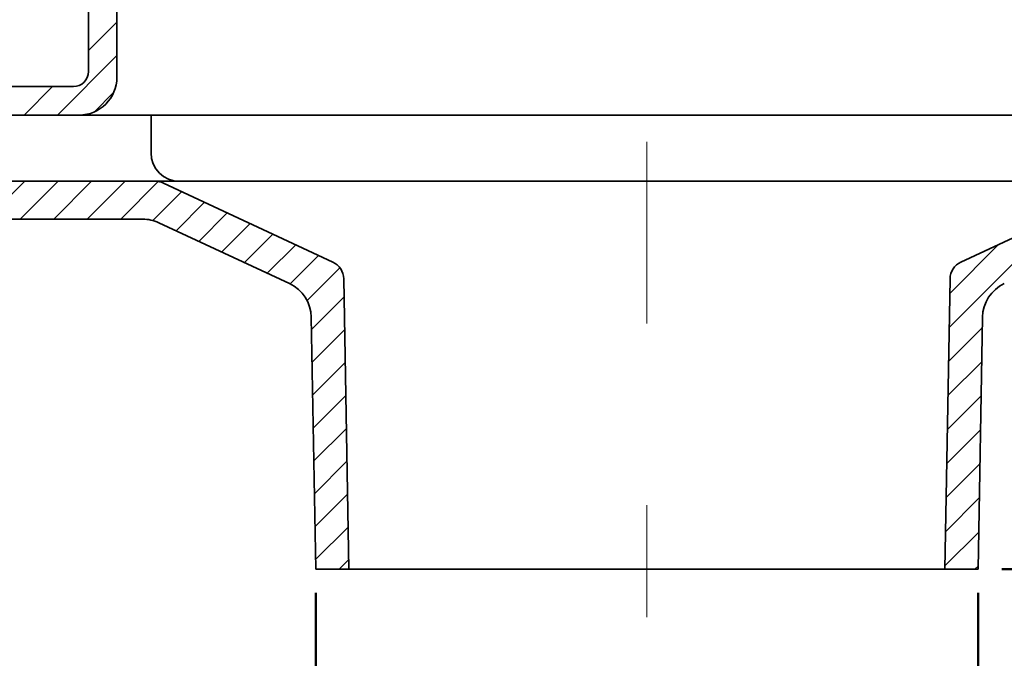
# Model space of a CAD drawing. Units: inches. Extents: x 0.1 to 8.4, y 0.1 to 10.9.
# Drawn here: x 2.7 to 5.3, y 3.8 to 5.5 of the extents above; entities that cross this region are included whole.
import ezdxf

# ---------------------------------------------------------------- set-up
doc = ezdxf.new("R2010")
doc.units = ezdxf.units.IN
doc.header["$MEASUREMENT"] = 0
doc.linetypes.add('CENTERX2', pattern=[0.8, 0.5, -0.1, 0.1, -0.1])
doc.layers.add('WALL', color=7, linetype='Continuous', lineweight=50)
doc.styles.add('SLDTEXTSTYLE0', font='TXT', dxfattribs={"width": 0.605})
doc.styles.add('SLDTEXTSTYLE2', font='TXT', dxfattribs={"width": 0.5735})
doc.dimstyles.new('SLDDIMSTYLE0', dxfattribs={"dimtxt": 0.101115, "dimasz": 0.1, "dimexe": 0, "dimexo": 0.0625, "dimgap": 0.025279, "dimtad": 0, "dimtih": 1, "dimtoh": 1, "dimdec": 6, "dimlfac": 2.5, "dimrnd": 1e-09, "dimzin": 12, "dimdsep": 46, "dimlunit": 5, "dimtxsty": 'SLDTEXTSTYLE0', "dimsah": 1, "dimcen": 0.09, "dimadec": 0, "dimazin": 3, "dimtfac": 1, "dimtdec": 3, "dimtofl": 0, "dimtmove": 0, "dimatfit": 3, "dimfxl": 0, "dimfrac": 2, "dimtolj": 1, "dimtzin": 12, "dimarcsym": 0})
doc.dimstyles.new('SLDDIMSTYLE1', dxfattribs={"dimtxt": 0.101115, "dimasz": 0.1, "dimexe": 0, "dimexo": 0.0625, "dimgap": 0.025279, "dimtad": 0, "dimtih": 1, "dimtoh": 1, "dimdec": 0, "dimlfac": 2.5, "dimrnd": 1e-09, "dimzin": 12, "dimdsep": 46, "dimlunit": 5, "dimtxsty": 'SLDTEXTSTYLE0', "dimsah": 1, "dimcen": 0.09, "dimadec": 0, "dimazin": 3, "dimtfac": 1, "dimtdec": 3, "dimtofl": 0, "dimtmove": 0, "dimatfit": 3, "dimfxl": 0, "dimfrac": 2, "dimtolj": 1, "dimtzin": 12, "dimarcsym": 0})
doc.dimstyles.new('SLDDIMSTYLE2', dxfattribs={"dimtxt": 0.101115, "dimasz": 0.1, "dimexe": 0, "dimexo": 0.0625, "dimgap": 0.025279, "dimtad": 0, "dimtih": 1, "dimtoh": 1, "dimdec": 0, "dimlfac": 2.5, "dimrnd": 1e-09, "dimzin": 12, "dimdsep": 46, "dimlunit": 5, "dimtxsty": 'SLDTEXTSTYLE0', "dimsah": 1, "dimcen": 0.09, "dimadec": 0, "dimazin": 3, "dimtfac": 1, "dimtdec": 3, "dimtofl": 0, "dimtmove": 0, "dimatfit": 3, "dimfxl": 0, "dimfrac": 2, "dimtolj": 1, "dimtzin": 12, "dimarcsym": 0})

# ---------------------------------------------------------------- blocks, each defined once
blk = doc.blocks.new('SW_HATCH_0')
at = {"color": 0, "linetype": 'Continuous', "lineweight": 18}
for p, q in [((-0.6626, 1.3703), (-0.5874, 1.4455)), ((-0.7445, 1.2), (-0.5874, 1.3571)), ((-0.8329, 1.2), (-0.7577, 1.2752)), ((-0.6481, 1.2081), (-0.5955, 1.2607)), ((-0.9312, 0.925), (-0.8312, 1.025)), ((-0.8428, 0.925), (-0.7428, 1.025)), ((-0.7544, 0.925), (-0.6544, 1.025)), ((-0.666, 0.925), (-0.566, 1.025)), ((-0.5776, 0.925), (-0.4782, 1.0244)), ((-0.4928, 0.9214), (-0.4165, 0.9977)), ((-0.4314, 0.8944), (-0.3562, 0.9696)), ((-0.3712, 0.8663), (-0.2959, 0.9415)), ((-0.3109, 0.8382), (-0.2356, 0.9134)), ((1.6112, 0.6389), (1.9075, 0.9352)), ((-0.2506, 0.8101), (-0.1754, 0.8853)), ((-0.1903, 0.7819), (-0.1151, 0.8572)), ((1.6128, 0.7289), (1.7418, 0.858)), ((-0.1301, 0.7538), (-0.0548, 0.8291)), ((-0.0853, 0.7102), (0.0013, 0.7968)), ((-0.0735, 0.6336), (0.0125, 0.7196)), ((-0.072, 0.5467), (0.014, 0.6327)), ((1.6096, 0.549), (1.6987, 0.638)), ((1.6081, 0.459), (1.6971, 0.5481)), ((-0.0705, 0.4599), (0.0155, 0.5459)), ((-0.0689, 0.373), (0.0171, 0.459)), ((1.6065, 0.3691), (1.6956, 0.4581)), ((-0.0674, 0.2861), (0.0186, 0.3721)), ((1.6049, 0.2791), (1.694, 0.3682)), ((-0.0659, 0.1993), (0.0201, 0.2852)), ((1.6034, 0.1892), (1.6924, 0.2782)), ((-0.0644, 0.1124), (0.0216, 0.1984)), ((1.6018, 0.0992), (1.6908, 0.1882)), ((-0.0629, 0.0255), (0.0231, 0.1115)), ((1.6002, 0.0092), (1.6893, 0.0983)), ((0, 0), (0.0246, 0.0246)), ((1.6794, 0), (1.6877, 0.0083))]:
    blk.add_line(p, q, dxfattribs=at)
blk = doc.blocks.new('_D_4')
at = {"layer": 'WALL'}
for p, q in [((3.5182, 3.9859), (3.5182, 3.5664)), ((5.2682, 3.9859), (5.2682, 3.5664)), ((3.5182, 3.6914), (3.9876, 3.6914)), ((5.2682, 3.6914), (4.7987, 3.6914))]:
    blk.add_line(p, q, dxfattribs=at)
for points in [[(3.5182, 3.6914), (3.6182, 3.6764), (3.6182, 3.7064)], [(5.2682, 3.6914), (5.1682, 3.7064), (5.1682, 3.6764)]]:
    blk.add_solid(points, dxfattribs=at)
at = {"layer": 'WALL', "char_height": 0.10417, "attachment_point": 1, "style": 'SLDTEXTSTYLE0'}
for s, insert in [('%%c', (3.9876, 3.7414)), ('PIPE SIZE', (4.1351, 3.7414))]:
    blk.add_mtext(s, dxfattribs=dict(at, insert=insert))
blk = doc.blocks.new('_D_5')
at = {"layer": 'WALL'}
for p, q in [((2.0844, 5.2884), (2.0844, 2.9234)), ((6.6645, 5.2461), (6.6645, 2.9234)), ((4.2587, 3.3046), (4.224, 3.3046)), ((4.224, 3.3046), (4.224, 3.1493)), ((4.4902, 3.3046), (4.5249, 3.3046)), ((4.5249, 3.3046), (4.5249, 3.1493)), ((4.224, 3.1493), (4.2587, 3.1493)), ((4.5249, 3.1493), (4.4902, 3.1493)), ((2.0844, 3.0484), (3.4485, 3.0484)), ((6.6645, 3.0484), (5.3003, 3.0484))]:
    blk.add_line(p, q, dxfattribs=at)
for points in [[(2.0844, 3.0484), (2.1844, 3.0334), (2.1844, 3.0634)], [(6.6645, 3.0484), (6.5645, 3.0634), (6.5645, 3.0334)]]:
    blk.add_solid(points, dxfattribs=at)
at = {"layer": 'WALL', "attachment_point": 1, "style": 'SLDTEXTSTYLE0'}
for s, insert, char_height in [('13-1/4', (4.1777, 3.462), 0.10417), ('291', (4.2587, 3.2836), 0.10417), ('MINIMUM DECK OPENING', (3.5107, 3.1051), 0.104167)]:
    blk.add_mtext(s, dxfattribs=dict(at, insert=insert, char_height=char_height))
blk = doc.blocks.new('_D_6')
at = {"layer": 'WALL'}
for p, q in [((7.5057, 6.0984), (7.8134, 6.0984)), ((7.6884, 6.0984), (7.6884, 5.384)), ((7.6884, 4.0484), (7.6884, 4.7629)), ((5.3307, 4.0484), (7.8134, 4.0484))]:
    blk.add_line(p, q, dxfattribs=at)
for points in [[(7.6884, 6.0984), (7.6734, 5.9984), (7.7034, 5.9984)], [(7.6884, 4.0484), (7.7034, 4.1484), (7.6734, 4.1484)]]:
    blk.add_solid(points, dxfattribs=at)
at = {"layer": 'WALL', "char_height": 0.10417, "attachment_point": 1, "style": 'SLDTEXTSTYLE2'}
for s, insert in [('-X = 5 3/8', (7.3855, 5.363)), ('-Y = 4 7/8', (7.3855, 5.2077)), ('-Z = 5 1/8', (7.3894, 5.0524)), ('-T = 3 3/4', (7.3894, 4.8972))]:
    blk.add_mtext(s, dxfattribs=dict(at, insert=insert))

msp = doc.modelspace()

# ---------------------------------------------------------------- linework, layer by layer
at = {"color": 7, "linetype": 'Continuous', "lineweight": 35}
for p, q in [((2.99317172, 6.69844856), (2.99317172, 5.34844853)), ((2.91797166, 5.36364853), (2.91797166, 6.20844855)), ((2.70797171, 5.32364854), (2.87797167, 5.32364854)), ((2.89317167, 5.24844854), (2.69277171, 5.24844854)), ((2.89317167, 5.24844854), (5.89317177, 5.24844854)), ((3.08324748, 5.14844854), (3.08324748, 5.24844854)), ((2.39111741, 5.0734486), (3.09458703, 5.0734486)), ((5.69175641, 5.0734486), (3.09458703, 5.0734486)), ((3.11571794, 5.068764), (3.56342039, 4.85999685)), ((5.22292305, 4.85999685), (5.67062551, 5.068764)), ((3.0613328, 4.97344854), (2.39111741, 4.97344854)), ((3.44882788, 4.80309436), (3.10359461, 4.96407935)), ((3.59228183, 4.81555408), (3.60567169, 4.04844864)), ((5.18067175, 4.04844864), (5.19406162, 4.81555408)), ((3.51817172, 4.04844864), (3.50655081, 4.71420882)), ((5.27979263, 4.71420882), (5.26817172, 4.04844864)), ((3.60567169, 4.04844864), (3.51817172, 4.04844864)), ((5.18067175, 4.04844864), (3.60567169, 4.04844864)), ((5.26817172, 4.04844864), (5.18067175, 4.04844864))]:
    msp.add_line(p, q, dxfattribs=at)
for centre, radius, start, end in [((2.87797172, 5.36364855), 0.04, 270, 0), ((2.89317172, 5.34844855), 0.1, 270, 0), ((3.15824748, 5.14844855), 0.075, 180, 270), ((3.09458699, 5.02344855), 0.05, 65, 90), ((3.06133279, 4.87344855), 0.1, 65, 90), ((3.54228946, 4.81468146), 0.05, 1, 65), ((5.24405398, 4.81468146), 0.05, 115, 179), ((3.40656606, 4.71246363), 0.1, 1, 65), ((5.37977738, 4.71246363), 0.1, 115, 179)]:
    msp.add_arc(centre, radius, start, end, dxfattribs=at)
at = {"layer": 'WALL', "linetype": 'CENTERX2', "lineweight": 18, "ltscale": 4.8}
msp.add_line((4.39317172, 8.05740855), (4.39317172, 3.92175858), dxfattribs=at)

# ---------------------------------------------------------------- block references
at = {"color": 7, "linetype": 'Continuous', "lineweight": 18}
msp.add_blockref('SW_HATCH_0', (3.58060859, 4.04844855), dxfattribs=at)

# ---------------------------------------------------------------- dimensions: what is measured, and where the dimension line sits
at = {"layer": 'WALL'}
dim = msp.add_linear_dim(base=(7.68838582, 4.04844855), p1=(7.44317172, 6.09844855), p2=(5.26817172, 4.04844855), angle=90, text='-X = 5 3/8\\P-Y = 4 7/8\\P-Z = 5 1/8\\P-T = 3 3/4', dimstyle='SLDDIMSTYLE1', dxfattribs=at)
dim.commit()
dim.dimension.update_dxf_attribs({"geometry": '_D_6', "text_midpoint": (7.68838582, 5.07344855), "dimtype": 160})
for base, p1, p2, text, dimstyle, picture, middle in [((6.66446541, 3.04844855), (2.0843866, 5.85290641), (6.66446541, 5.83191019), '<>\\P MINIMUM DECK OPENING ', 'SLDDIMSTYLE0', '_D_5', (4.37442601, 3.04844855)), ((5.26817172, 3.69136005), (3.51817172, 4.04844855), (5.26817172, 4.04844855), '%%c<>', 'SLDDIMSTYLE2', '_D_4', (4.39317172, 3.69136005))]:
    dim = msp.add_linear_dim(base=base, p1=p1, p2=p2, text=text, dimstyle=dimstyle, dxfattribs=at)
    dim.commit()
    dim.dimension.update_dxf_attribs({"geometry": picture, "text_midpoint": middle, "dimtype": 160})

doc.saveas('drawing.dxf')
